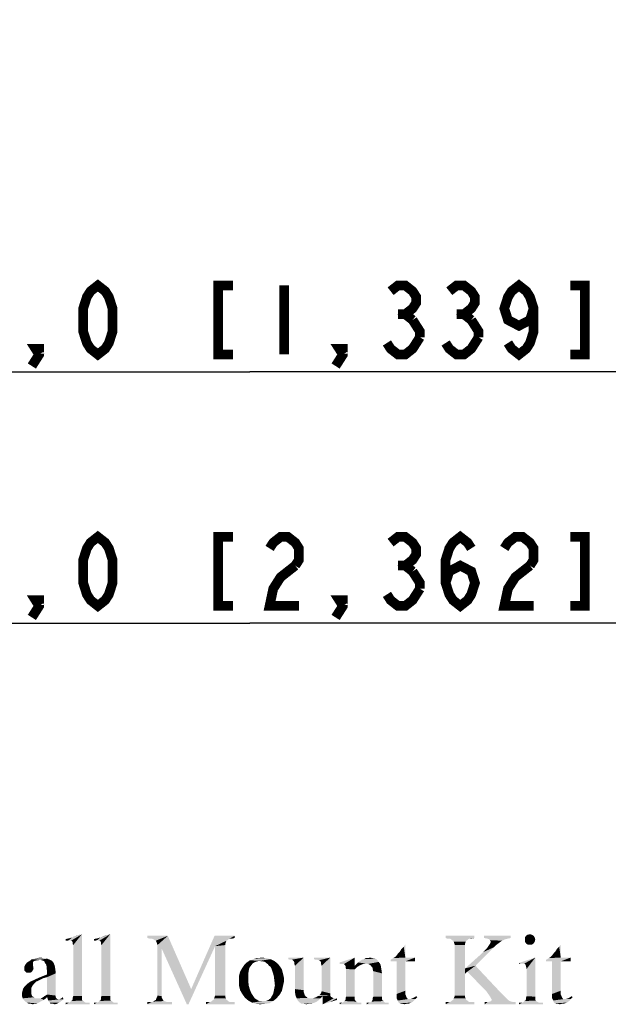
# Model space of a CAD drawing. Units: millimetres. Extents: x 0 to 841, y 0 to 594.
# Drawn here: x 679 to 700, y 165 to 200 of the extents above; entities that cross this region are included whole.
import ezdxf

# ---------------------------------------------------------------- set-up
doc = ezdxf.new("R2010")
doc.units = ezdxf.units.MM
doc.header["$LTSCALE"] = 46.255
doc.layers.get('0').update_dxf_attribs({"linetype": 'CONTINUOUS'})
doc.layers.add('EDS_528E_DXF_DIMENSION', color=7, linetype='CONTINUOUS')
doc.layers.add('EDS_528E_DXF_TEXT', color=7, linetype='CONTINUOUS')
doc.styles.get("Standard").update_dxf_attribs({"font": 'txt', "width": 0.85})
doc.dimstyles.new('DIMSTYLE_1', dxfattribs={"dimtxt": 2.5, "dimasz": 3.5, "dimexe": 1.5, "dimexo": 1, "dimtad": 1, "dimdec": 1, "dimzin": 0, "dimtxsty": 'Standard', "dimblk": '_FILLED', "dimblk1": '_FILLED', "dimblk2": '_FILLED', "dimcen": 0.09, "dimclrt": 1, "dimadec": 1, "dimazin": 0, "dimtp": 0.3, "dimtm": 0.3, "dimtfac": 1, "dimtdec": 1, "dimtofl": 0, "dimtmove": 0, "dimatfit": 3, "dimldrblk": '_FILLED', "dimfxl": 0, "dimtolj": 1, "dimtzin": 0, "dimarcsym": 0})

# ---------------------------------------------------------------- blocks, each defined once
blk = doc.blocks.new('_FILLED')
at = {"color": 0, "linetype": 'ByBlock'}
blk.add_solid([(0, 0), (-1, 0.214), (-1, -0.214)], dxfattribs=at)
blk = doc.blocks.new('*D8')
at = {"layer": 'EDS_528E_DXF_DIMENSION', "color": 7, "linetype": 'Continuous'}
for p, q in [((670.128, 194.72), (670.128, 186.224)), ((704.128, 194.513), (704.128, 186.224)), ((670.128, 187.724), (687.128, 187.724)), ((704.128, 187.724), (687.128, 187.724))]:
    blk.add_line(p, q, dxfattribs=at)
at = {"layer": 'EDS_528E_DXF_DIMENSION', "color": 7, "linetype": 'Continuous', "xscale": 3.5, "yscale": 3.5, "zscale": 3.5, "rotation": 180}
blk.add_blockref('_FILLED', (670.128, 187.724), dxfattribs=at)
at = {"layer": 'EDS_528E_DXF_DIMENSION', "color": 7, "linetype": 'Continuous', "xscale": 3.5, "yscale": 3.5, "zscale": 3.5}
blk.add_blockref('_FILLED', (704.128, 187.724), dxfattribs=at)
blk = doc.blocks.new('*D18')
at = {"layer": 'EDS_528E_DXF_DIMENSION', "color": 7, "linetype": 'Continuous'}
for p, q in [((657.128, 203.039), (657.128, 177.119)), ((717.128, 203.039), (717.128, 177.119)), ((657.128, 178.619), (687.128, 178.619)), ((717.128, 178.619), (687.128, 178.619))]:
    blk.add_line(p, q, dxfattribs=at)
at = {"layer": 'EDS_528E_DXF_DIMENSION', "color": 7, "linetype": 'Continuous', "xscale": 3.5, "yscale": 3.5, "zscale": 3.5, "rotation": 180}
blk.add_blockref('_FILLED', (657.128, 178.619), dxfattribs=at)
at = {"layer": 'EDS_528E_DXF_DIMENSION', "color": 7, "linetype": 'Continuous', "xscale": 3.5, "yscale": 3.5, "zscale": 3.5}
blk.add_blockref('_FILLED', (717.128, 178.619), dxfattribs=at)

msp = doc.modelspace()

# ---------------------------------------------------------------- linework, layer by layer
at = {"layer": 'EDS_528E_DXF_DIMENSION', "color": 1, "linetype": 'Continuous', "const_width": 0.35}
for points in [[(681.628, 188.349), (681.363, 188.557), (681.23, 188.766), (681.097, 189.182), (681.097, 190.016), (681.23, 190.432), (681.363, 190.641), (681.628, 190.849), (681.894, 190.641), (682.027, 190.432), (682.16, 190.016), (682.16, 189.182), (682.027, 188.766), (681.894, 188.557), (681.628, 188.349)], [(686.519, 190.849), (685.988, 190.849), (685.988, 188.349), (686.519, 188.349)], [(688.378, 190.849), (688.378, 188.349)], [(692.23, 190.641), (692.496, 190.849), (692.761, 190.849), (693.027, 190.641), (693.16, 190.432), (693.16, 190.224), (693.027, 190.016), (692.761, 189.807), (693.027, 189.599)], [(694.355, 190.641), (694.621, 190.849), (694.886, 190.849), (695.152, 190.641), (695.285, 190.432), (695.285, 190.224), (695.152, 190.016), (694.886, 189.807), (695.152, 189.599)], [(697.41, 190.016), (697.277, 189.599), (696.879, 189.391), (696.48, 189.599), (696.347, 190.016), (696.48, 190.432), (696.613, 190.641), (696.879, 190.849), (697.144, 190.641), (697.277, 190.432), (697.41, 190.016), (697.41, 189.182), (697.277, 188.766), (697.144, 188.557), (696.879, 188.349), (696.613, 188.557), (696.48, 188.766)], [(698.738, 188.349), (699.269, 188.349), (699.269, 190.849), (698.738, 190.849)], [(692.496, 189.807), (692.761, 189.807)], [(693.027, 189.599), (693.293, 189.182), (693.293, 188.974)], [(694.621, 189.807), (694.886, 189.807)], [(695.152, 189.599), (695.418, 189.182), (695.418, 188.974)], [(693.293, 188.974), (693.027, 188.557), (692.761, 188.349), (692.496, 188.349), (692.23, 188.557), (692.097, 188.766)], [(695.418, 188.974), (695.152, 188.557), (694.886, 188.349), (694.621, 188.349), (694.355, 188.557), (694.222, 188.766)], [(679.503, 188.349), (679.371, 188.557), (679.503, 188.557), (679.503, 188.349), (679.238, 187.932)], [(690.504, 188.349), (690.371, 188.557), (690.504, 188.557), (690.504, 188.349), (690.238, 187.932)], [(681.628, 179.244), (681.363, 179.453), (681.23, 179.661), (681.097, 180.078), (681.097, 180.911), (681.23, 181.328), (681.363, 181.536), (681.628, 181.744), (681.894, 181.536), (682.027, 181.328), (682.16, 180.911), (682.16, 180.078), (682.027, 179.661), (681.894, 179.453), (681.628, 179.244)], [(686.519, 181.744), (685.988, 181.744), (685.988, 179.244), (686.519, 179.244)], [(687.847, 181.328), (687.98, 181.536), (688.246, 181.744), (688.511, 181.744), (688.777, 181.536), (688.91, 181.328), (688.91, 180.911), (688.777, 180.703)], [(692.23, 181.536), (692.496, 181.744), (692.761, 181.744), (693.027, 181.536), (693.16, 181.328), (693.16, 181.119), (693.027, 180.911), (692.761, 180.703), (693.027, 180.494)], [(694.222, 180.078), (694.355, 180.494), (694.753, 180.703), (695.152, 180.494), (695.285, 180.078), (695.152, 179.661), (695.019, 179.453), (694.753, 179.244), (694.488, 179.453), (694.355, 179.661), (694.222, 180.078), (694.222, 180.911), (694.355, 181.328), (694.488, 181.536), (694.753, 181.744), (695.019, 181.536), (695.152, 181.328)], [(696.347, 181.328), (696.48, 181.536), (696.746, 181.744), (697.011, 181.744), (697.277, 181.536), (697.41, 181.328), (697.41, 180.911), (697.277, 180.703)], [(698.738, 179.244), (699.269, 179.244), (699.269, 181.744), (698.738, 181.744)], [(688.777, 180.703), (688.246, 180.286), (687.98, 179.869), (687.847, 179.244), (688.91, 179.244)], [(692.496, 180.703), (692.761, 180.703)], [(697.277, 180.703), (696.746, 180.286), (696.48, 179.869), (696.347, 179.244), (697.41, 179.244)], [(693.027, 180.494), (693.293, 180.078), (693.293, 179.869)], [(693.293, 179.869), (693.027, 179.453), (692.761, 179.244), (692.496, 179.244), (692.23, 179.453), (692.097, 179.661)], [(679.503, 179.244), (679.371, 179.453), (679.503, 179.453), (679.503, 179.244), (679.238, 178.828)], [(690.504, 179.244), (690.371, 179.453), (690.504, 179.453), (690.504, 179.244), (690.238, 178.828)]]:
    msp.add_lwpolyline(points, dxfattribs=at)
at = {"layer": 'EDS_528E_DXF_TEXT', "color": 7, "linetype": 'Continuous'}
for points in [[(680.579, 167.141), (680.559, 167.2), (680.697, 167.239)], [(680.579, 167.141), (680.697, 167.239), (681.051, 167.357)], [(680.658, 167.121), (680.579, 167.141), (681.051, 167.357)], [(680.697, 167.101), (680.658, 167.121), (681.051, 167.357)], [(680.697, 167.239), (680.854, 167.298), (681.051, 167.357)], [(680.717, 167.062), (680.697, 167.101), (681.051, 167.357)], [(680.717, 167.042), (680.717, 167.062), (681.051, 167.357)], [(680.717, 167.003), (680.717, 167.042), (681.051, 167.357)], [(680.736, 166.963), (680.717, 167.003), (681.051, 167.357)], [(680.736, 165.113), (680.736, 166.963), (681.051, 167.357)], [(680.736, 165.113), (681.051, 167.357), (681.051, 165.113)], [(681.602, 167.141), (681.583, 167.2), (681.721, 167.239)], [(681.602, 167.141), (681.721, 167.239), (682.075, 167.357)], [(681.681, 167.121), (681.602, 167.141), (682.075, 167.357)], [(681.721, 167.101), (681.681, 167.121), (682.075, 167.357)], [(681.721, 167.239), (681.878, 167.298), (682.075, 167.357)], [(681.74, 167.062), (681.721, 167.101), (682.075, 167.357)], [(681.74, 167.042), (681.74, 167.062), (682.075, 167.357)], [(681.74, 167.003), (681.74, 167.042), (682.075, 167.357)], [(681.76, 166.963), (681.74, 167.003), (682.075, 167.357)], [(681.76, 165.113), (681.76, 166.963), (682.075, 167.357)], [(681.76, 165.113), (682.075, 167.357), (682.075, 165.113)], [(684.162, 167.298), (683.414, 167.219), (683.414, 167.298)], [(683.492, 167.2), (683.414, 167.219), (684.162, 167.298)], [(683.571, 167.2), (683.492, 167.2), (684.162, 167.298)], [(683.63, 167.18), (683.571, 167.2), (684.162, 167.298)], [(683.689, 167.141), (683.63, 167.18), (684.162, 167.298)], [(683.728, 167.121), (683.689, 167.141), (684.162, 167.298)], [(683.748, 167.081), (683.728, 167.121), (684.162, 167.298)], [(683.768, 167.022), (683.748, 167.081), (684.162, 167.298)], [(683.788, 166.963), (683.768, 167.022), (684.162, 167.298)], [(683.945, 166.826), (683.788, 166.963), (684.162, 167.298)], [(683.945, 166.826), (684.162, 167.298), (685.008, 165.369)], [(685.874, 166.924), (685.008, 165.369), (685.854, 167.298)], [(685.854, 167.298), (686.583, 167.298), (685.874, 166.924)], [(686.583, 167.298), (686.366, 167.18), (685.874, 166.924)], [(686.583, 167.298), (686.425, 167.2), (686.366, 167.18)], [(686.583, 167.298), (686.583, 167.219), (686.425, 167.2)], [(695.264, 167.298), (694.221, 167.219), (694.221, 167.298)], [(694.221, 167.219), (695.264, 167.298), (695.264, 167.219)], [(696.583, 167.298), (695.618, 167.219), (695.618, 167.298)], [(695.618, 167.219), (696.583, 167.298), (696.583, 167.219)], [(697.41, 167.298), (697.095, 167.239), (697.134, 167.298)], [(697.095, 167.239), (697.41, 167.298), (697.449, 167.239)], [(697.449, 167.239), (697.095, 167.16), (697.095, 167.239)], [(697.095, 167.16), (697.449, 167.239), (697.469, 167.16)], [(697.351, 167.337), (697.134, 167.298), (697.193, 167.337)], [(697.134, 167.298), (697.351, 167.337), (697.41, 167.298)], [(697.193, 167.337), (697.272, 167.357), (697.351, 167.337)], [(680.579, 167.141), (680.461, 167.18), (680.559, 167.2)], [(680.579, 167.141), (680.461, 167.121), (680.461, 167.18)], [(680.461, 167.121), (680.579, 167.141), (680.52, 167.121)], [(681.602, 167.141), (681.484, 167.18), (681.583, 167.2)], [(681.602, 167.141), (681.484, 167.121), (681.484, 167.18)], [(681.484, 167.121), (681.602, 167.141), (681.543, 167.121)], [(683.945, 166.826), (683.788, 165.133), (683.788, 166.963)], [(684.851, 164.818), (685.008, 165.369), (685.874, 166.924)], [(684.851, 164.818), (685.874, 166.924), (684.91, 164.818)], [(686.366, 167.18), (686.327, 167.141), (685.874, 166.924)], [(686.327, 167.141), (686.288, 167.121), (685.874, 166.924)], [(686.288, 167.121), (686.268, 167.081), (685.874, 166.924)], [(686.268, 167.081), (686.248, 167.022), (685.874, 166.924)], [(686.248, 167.022), (686.248, 166.963), (685.874, 166.924)], [(685.874, 165.133), (685.874, 166.924), (686.248, 166.963)], [(685.874, 165.133), (686.248, 166.963), (686.248, 165.133)], [(686.425, 167.2), (686.583, 167.219), (686.504, 167.2)], [(692.567, 166.727), (692.626, 166.826), (692.705, 166.904)], [(692.764, 166.511), (692.567, 166.727), (692.705, 166.904)], [(692.705, 166.904), (692.764, 166.983), (692.764, 166.511)], [(695.264, 167.219), (694.28, 167.2), (694.221, 167.219)], [(694.358, 167.2), (694.28, 167.2), (695.264, 167.219)], [(695.106, 167.2), (694.358, 167.2), (695.264, 167.219)], [(695.106, 167.2), (694.417, 167.18), (694.358, 167.2)], [(694.417, 167.18), (695.106, 167.2), (695.047, 167.18)], [(695.047, 167.18), (694.457, 167.141), (694.417, 167.18)], [(694.457, 167.141), (695.047, 167.18), (695.008, 167.141)], [(695.008, 167.141), (694.496, 167.121), (694.457, 167.141)], [(694.496, 167.121), (695.008, 167.141), (694.969, 167.121)], [(694.969, 167.121), (694.516, 167.081), (694.496, 167.121)], [(694.516, 167.081), (694.969, 167.121), (694.949, 167.081)], [(694.949, 167.081), (694.536, 167.022), (694.516, 167.081)], [(694.536, 167.022), (694.949, 167.081), (694.929, 167.022)], [(694.929, 167.022), (694.555, 166.963), (694.536, 167.022)], [(694.555, 166.963), (694.929, 167.022), (694.929, 166.963)], [(694.929, 166.963), (694.929, 166.117), (694.555, 165.133)], [(694.929, 166.963), (694.555, 165.133), (694.555, 166.963)], [(695.106, 167.2), (695.264, 167.219), (695.185, 167.2)], [(695.5, 166.629), (695.973, 166.885), (695.303, 166.215)], [(695.5, 166.629), (695.579, 166.707), (695.973, 166.885)], [(695.579, 166.707), (695.658, 166.786), (695.973, 166.885)], [(696.583, 167.219), (695.717, 167.2), (695.618, 167.219)], [(695.658, 166.786), (695.717, 166.845), (695.973, 166.885)], [(695.717, 167.2), (696.583, 167.219), (696.484, 167.2)], [(696.484, 167.2), (695.795, 167.18), (695.717, 167.2)], [(695.973, 166.885), (695.717, 166.845), (695.756, 166.904)], [(696.051, 166.963), (695.756, 166.904), (695.795, 166.963)], [(695.756, 166.904), (696.051, 166.963), (695.973, 166.885)], [(695.795, 167.18), (696.484, 167.2), (696.406, 167.18)], [(696.406, 167.18), (695.835, 167.141), (695.795, 167.18)], [(696.13, 167.022), (695.795, 166.963), (695.835, 167.022)], [(695.795, 166.963), (696.13, 167.022), (696.051, 166.963)], [(696.406, 167.18), (696.347, 167.16), (695.835, 167.141)], [(695.835, 167.141), (696.347, 167.16), (696.268, 167.121)], [(696.268, 167.121), (695.854, 167.101), (695.835, 167.141)], [(695.835, 167.022), (695.854, 167.062), (696.209, 167.081)], [(695.835, 167.022), (696.209, 167.081), (696.13, 167.022)], [(695.854, 167.101), (696.268, 167.121), (696.209, 167.081)], [(696.209, 167.081), (695.854, 167.062), (695.854, 167.101)], [(697.469, 167.16), (697.095, 167.081), (697.095, 167.16)], [(697.095, 167.081), (697.469, 167.16), (697.449, 167.081)], [(697.449, 167.081), (697.134, 167.022), (697.095, 167.081)], [(697.134, 167.022), (697.449, 167.081), (697.41, 167.022)], [(697.41, 167.022), (697.193, 166.983), (697.134, 167.022)], [(697.272, 166.983), (697.193, 166.983), (697.41, 167.022)], [(697.272, 166.983), (697.41, 167.022), (697.351, 166.983)], [(698.197, 166.727), (698.256, 166.826), (698.335, 166.904)], [(698.394, 166.511), (698.197, 166.727), (698.335, 166.904)], [(698.335, 166.904), (698.394, 166.983), (698.394, 166.511)], [(683.788, 165.133), (683.945, 166.826), (683.945, 165.113)], [(685.008, 165.369), (684.851, 164.818), (683.945, 166.826)], [(692.764, 166.511), (692.331, 166.491), (692.39, 166.53)], [(692.764, 166.511), (692.39, 166.53), (692.449, 166.589)], [(692.449, 166.589), (692.508, 166.668), (692.567, 166.727)], [(692.764, 166.511), (692.449, 166.589), (692.567, 166.727)], [(695.303, 166.215), (694.929, 166.117), (695.5, 166.629)], [(698.394, 166.511), (697.961, 166.491), (698.02, 166.53)], [(698.394, 166.511), (698.02, 166.53), (698.079, 166.589)], [(698.079, 166.589), (698.138, 166.668), (698.197, 166.727)], [(698.394, 166.511), (698.079, 166.589), (698.197, 166.727)], [(679.28, 166.215), (678.965, 166.176), (679.004, 166.255)], [(678.965, 166.176), (679.28, 166.215), (679.299, 166.117)], [(679.299, 166.117), (678.965, 166.097), (678.965, 166.176)], [(679.28, 166.333), (679.28, 166.314), (679.004, 166.255)], [(679.28, 166.333), (679.004, 166.255), (679.063, 166.333)], [(679.28, 166.314), (679.28, 166.274), (679.004, 166.255)], [(679.004, 166.255), (679.28, 166.274), (679.28, 166.215)], [(679.339, 166.392), (679.299, 166.373), (679.063, 166.333)], [(679.339, 166.392), (679.063, 166.333), (679.162, 166.392)], [(679.063, 166.333), (679.299, 166.373), (679.28, 166.333)], [(679.536, 166.432), (679.162, 166.392), (679.24, 166.452)], [(679.536, 166.432), (679.417, 166.412), (679.162, 166.392)], [(679.339, 166.392), (679.162, 166.392), (679.417, 166.412)], [(679.791, 166.471), (679.24, 166.452), (679.339, 166.471)], [(679.536, 166.432), (679.24, 166.452), (679.791, 166.471)], [(679.673, 166.491), (679.339, 166.471), (679.437, 166.491)], [(679.339, 166.471), (679.673, 166.491), (679.791, 166.471)], [(679.339, 166.392), (679.417, 166.412), (679.378, 166.392)], [(679.417, 166.412), (679.536, 166.432), (679.477, 166.412)], [(679.437, 166.491), (679.536, 166.511), (679.673, 166.491)], [(679.536, 166.432), (679.791, 166.471), (679.89, 166.432)], [(679.89, 166.432), (679.595, 166.412), (679.536, 166.432)], [(679.654, 166.392), (679.595, 166.412), (679.89, 166.432)], [(679.654, 166.392), (679.89, 166.432), (679.969, 166.392)], [(679.969, 166.392), (679.693, 166.373), (679.654, 166.392)], [(679.713, 166.314), (679.693, 166.373), (679.969, 166.392)], [(679.713, 166.314), (679.969, 166.392), (680.028, 166.314)], [(680.028, 166.314), (679.752, 166.274), (679.713, 166.314)], [(679.752, 166.274), (680.028, 166.314), (680.067, 166.215)], [(680.067, 166.215), (679.772, 166.196), (679.752, 166.274)], [(679.772, 166.117), (679.772, 166.196), (680.067, 166.215)], [(679.772, 166.117), (680.067, 166.215), (680.087, 166.097)], [(687.173, 166.215), (686.858, 166.137), (686.937, 166.255)], [(686.858, 166.137), (687.173, 166.215), (687.114, 166.137)], [(687.232, 166.294), (686.937, 166.255), (686.996, 166.314)], [(686.937, 166.255), (687.232, 166.294), (687.173, 166.215)], [(687.291, 166.333), (686.996, 166.314), (687.055, 166.353)], [(686.996, 166.314), (687.291, 166.333), (687.232, 166.294)], [(687.488, 166.392), (687.055, 166.353), (687.134, 166.412)], [(687.488, 166.392), (687.39, 166.373), (687.055, 166.353)], [(687.055, 166.353), (687.39, 166.373), (687.291, 166.333)], [(687.134, 166.412), (687.213, 166.432), (687.882, 166.452)], [(687.488, 166.392), (687.134, 166.412), (687.882, 166.452)], [(687.882, 166.452), (687.213, 166.432), (687.291, 166.471)], [(687.449, 166.491), (687.725, 166.491), (687.291, 166.471)], [(687.449, 166.491), (687.291, 166.471), (687.37, 166.491)], [(687.291, 166.471), (687.725, 166.491), (687.882, 166.452)], [(687.449, 166.491), (687.547, 166.511), (687.725, 166.491)], [(687.547, 166.373), (687.488, 166.392), (687.882, 166.452)], [(687.606, 166.373), (687.547, 166.373), (687.882, 166.452)], [(687.606, 166.373), (687.882, 166.452), (688.04, 166.373)], [(688.04, 166.373), (687.685, 166.353), (687.606, 166.373)], [(687.725, 166.314), (687.685, 166.353), (688.04, 166.373)], [(687.784, 166.274), (687.725, 166.314), (688.04, 166.373)], [(687.784, 166.274), (688.04, 166.373), (688.158, 166.274)], [(688.158, 166.274), (687.823, 166.215), (687.784, 166.274)], [(687.823, 166.215), (688.158, 166.274), (688.217, 166.196)], [(688.217, 166.196), (687.882, 166.176), (687.823, 166.215)], [(687.882, 166.176), (688.217, 166.196), (688.256, 166.137)], [(688.256, 166.137), (687.921, 166.097), (687.882, 166.176)], [(689.083, 166.511), (688.532, 166.452), (688.532, 166.511)], [(688.591, 166.432), (688.532, 166.452), (689.083, 166.511)], [(688.65, 166.432), (688.591, 166.432), (689.083, 166.511)], [(688.689, 166.412), (688.65, 166.432), (689.083, 166.511)], [(688.709, 166.392), (688.689, 166.412), (689.083, 166.511)], [(688.728, 166.373), (688.709, 166.392), (689.083, 166.511)], [(688.748, 166.333), (688.728, 166.373), (689.083, 166.511)], [(688.748, 166.274), (688.748, 166.333), (689.083, 166.511)], [(688.768, 166.215), (688.748, 166.274), (689.083, 166.511)], [(688.768, 165.369), (688.768, 166.215), (689.083, 166.511)], [(688.768, 165.369), (689.083, 166.511), (689.083, 165.329)], [(690.047, 166.511), (689.457, 166.452), (689.457, 166.511)], [(689.516, 166.432), (689.457, 166.452), (690.047, 166.511)], [(689.575, 166.432), (689.516, 166.432), (690.047, 166.511)], [(689.634, 166.412), (689.575, 166.432), (690.047, 166.511)], [(689.673, 166.392), (689.634, 166.412), (690.047, 166.511)], [(689.693, 166.373), (689.673, 166.392), (690.047, 166.511)], [(689.713, 166.333), (689.693, 166.373), (690.047, 166.511)], [(689.713, 166.274), (689.713, 166.333), (690.047, 166.511)], [(689.732, 166.215), (689.713, 166.274), (690.047, 166.511)], [(689.732, 165.29), (689.732, 166.215), (690.047, 166.511)], [(689.732, 165.29), (690.047, 166.511), (690.047, 165.211)], [(690.382, 166.274), (690.382, 166.333), (690.933, 166.511)], [(690.441, 166.274), (690.382, 166.274), (690.933, 166.511)], [(690.48, 166.274), (690.441, 166.274), (690.933, 166.511)], [(690.54, 166.274), (690.48, 166.274), (690.933, 166.511)], [(690.559, 166.255), (690.54, 166.274), (690.933, 166.511)], [(690.579, 166.235), (690.559, 166.255), (690.933, 166.511)], [(690.579, 166.235), (690.933, 166.511), (690.933, 166.215)], [(690.933, 166.215), (690.599, 166.196), (690.579, 166.235)], [(691.032, 166.176), (690.599, 166.196), (690.933, 166.215)], [(691.032, 166.176), (690.599, 166.156), (690.599, 166.196)], [(690.618, 166.097), (690.599, 166.156), (691.032, 166.176)], [(690.618, 166.097), (691.032, 166.176), (690.933, 166.078)], [(691.228, 166.274), (691.13, 166.235), (690.933, 166.215)], [(691.228, 166.274), (690.933, 166.215), (690.992, 166.274)], [(690.933, 166.215), (691.13, 166.235), (691.032, 166.176)], [(691.327, 166.294), (690.992, 166.274), (691.051, 166.333)], [(690.992, 166.274), (691.327, 166.294), (691.228, 166.274)], [(691.799, 166.353), (691.051, 166.333), (691.13, 166.392)], [(691.327, 166.294), (691.051, 166.333), (691.799, 166.353)], [(691.74, 166.432), (691.13, 166.392), (691.189, 166.432)], [(691.13, 166.392), (691.74, 166.432), (691.799, 166.353)], [(691.189, 166.432), (691.268, 166.452), (691.681, 166.471)], [(691.189, 166.432), (691.681, 166.471), (691.74, 166.432)], [(691.583, 166.491), (691.681, 166.471), (691.268, 166.452)], [(691.406, 166.491), (691.583, 166.491), (691.268, 166.452)], [(691.406, 166.491), (691.268, 166.452), (691.327, 166.491)], [(691.386, 166.274), (691.327, 166.294), (691.799, 166.353)], [(691.425, 166.274), (691.386, 166.274), (691.799, 166.353)], [(691.406, 166.491), (691.484, 166.511), (691.583, 166.491)], [(691.425, 166.274), (691.799, 166.353), (691.858, 166.274)], [(691.858, 166.274), (691.465, 166.255), (691.425, 166.274)], [(691.524, 166.215), (691.465, 166.255), (691.858, 166.274)], [(691.524, 166.215), (691.858, 166.274), (691.878, 166.196)], [(691.878, 166.196), (691.543, 166.176), (691.524, 166.215)], [(691.583, 166.137), (691.543, 166.176), (691.878, 166.196)], [(691.583, 166.078), (691.583, 166.137), (691.878, 166.196)], [(691.583, 166.078), (691.878, 166.196), (691.898, 166.078)], [(692.232, 166.432), (692.272, 166.452), (693.118, 166.511)], [(692.232, 166.412), (692.232, 166.432), (693.118, 166.511)], [(692.232, 166.392), (692.232, 166.412), (693.118, 166.511)], [(692.232, 166.373), (692.232, 166.392), (693.118, 166.511)], [(692.449, 166.373), (692.232, 166.373), (693.118, 166.511)], [(692.272, 166.452), (692.331, 166.491), (693.118, 166.511)], [(692.764, 166.511), (693.118, 166.511), (692.331, 166.491)], [(692.764, 166.373), (692.449, 166.373), (693.118, 166.511)], [(692.764, 166.373), (692.764, 165.31), (692.449, 165.192)], [(692.764, 166.373), (692.449, 165.192), (692.449, 166.373)], [(692.764, 166.373), (693.118, 166.511), (693.118, 166.373)], [(695.008, 165.999), (694.929, 166.117), (695.303, 166.215)], [(695.599, 165.389), (695.008, 165.999), (695.303, 166.215)], [(695.697, 165.29), (695.599, 165.389), (695.303, 166.215)], [(695.697, 165.29), (695.303, 166.215), (696.209, 165.251)], [(696.937, 166.294), (696.878, 166.314), (697.469, 166.511)], [(696.937, 166.294), (696.878, 166.274), (696.878, 166.314)], [(697.016, 166.294), (696.937, 166.294), (697.469, 166.511)], [(697.075, 166.294), (697.016, 166.294), (697.469, 166.511)], [(697.114, 166.255), (697.075, 166.294), (697.469, 166.511)], [(697.134, 166.196), (697.114, 166.255), (697.469, 166.511)], [(697.154, 166.097), (697.134, 166.196), (697.469, 166.511)], [(697.154, 165.113), (697.154, 166.097), (697.469, 166.511)], [(697.154, 165.113), (697.469, 166.511), (697.469, 165.093)], [(697.862, 166.432), (697.902, 166.452), (698.748, 166.511)], [(697.862, 166.412), (697.862, 166.432), (698.748, 166.511)], [(697.862, 166.392), (697.862, 166.412), (698.748, 166.511)], [(697.862, 166.373), (697.862, 166.392), (698.748, 166.511)], [(698.079, 166.373), (697.862, 166.373), (698.748, 166.511)], [(697.902, 166.452), (697.961, 166.491), (698.748, 166.511)], [(698.394, 166.511), (698.748, 166.511), (697.961, 166.491)], [(698.394, 166.373), (698.079, 166.373), (698.748, 166.511)], [(698.394, 166.373), (698.394, 165.31), (698.079, 165.192)], [(698.394, 166.373), (698.079, 165.192), (698.079, 166.373)], [(698.394, 166.373), (698.748, 166.511), (698.748, 166.373)], [(678.965, 166.097), (679.299, 166.117), (679.28, 166.058)], [(679.28, 166.058), (678.965, 166.038), (678.965, 166.097)], [(679.004, 165.999), (678.965, 166.038), (679.28, 166.058)], [(679.004, 165.999), (679.28, 166.058), (679.24, 165.999)], [(679.24, 165.999), (679.043, 165.959), (679.004, 165.999)], [(679.122, 165.959), (679.043, 165.959), (679.24, 165.999)], [(679.122, 165.959), (679.24, 165.999), (679.181, 165.959)], [(679.791, 165.802), (679.496, 165.782), (679.791, 165.9)], [(679.496, 165.782), (679.791, 165.802), (679.654, 165.763)], [(680.087, 166.097), (679.791, 166.018), (679.772, 166.117)], [(679.791, 166.018), (680.087, 166.097), (680.106, 165.94)], [(680.106, 165.94), (679.791, 165.9), (679.791, 166.018)], [(679.791, 165.802), (679.791, 165.9), (680.106, 165.94)], [(679.791, 165.172), (679.791, 165.802), (680.106, 165.94)], [(679.791, 165.172), (680.106, 165.94), (680.106, 165.133)], [(687.075, 165.92), (686.74, 165.841), (686.78, 165.999)], [(686.74, 165.841), (687.075, 165.92), (687.075, 165.802)], [(687.075, 165.802), (686.74, 165.664), (686.74, 165.841)], [(686.74, 165.664), (687.075, 165.802), (687.075, 165.644)], [(687.114, 166.137), (687.095, 166.038), (686.78, 165.999)], [(687.114, 166.137), (686.78, 165.999), (686.858, 166.137)], [(686.78, 165.999), (687.095, 166.038), (687.075, 165.92)], [(687.921, 166.097), (688.256, 166.137), (688.295, 166.078)], [(688.295, 166.078), (687.961, 165.979), (687.921, 166.097)], [(688.295, 166.078), (688.315, 165.999), (687.961, 165.979)], [(687.961, 165.979), (688.315, 165.999), (688.335, 165.92)], [(688.335, 165.92), (688, 165.841), (687.961, 165.979)], [(688, 165.841), (688.335, 165.92), (688.354, 165.841)], [(688.354, 165.841), (688.02, 165.684), (688, 165.841)], [(688.354, 165.841), (688.374, 165.743), (688.02, 165.684)], [(690.933, 166.078), (690.618, 165.093), (690.618, 166.097)], [(690.618, 165.093), (690.933, 166.078), (690.933, 165.093)], [(691.898, 166.078), (691.602, 166.018), (691.583, 166.078)], [(691.602, 166.018), (691.898, 166.078), (691.917, 165.94)], [(691.917, 165.94), (691.602, 165.093), (691.602, 166.018)], [(691.602, 165.093), (691.917, 165.94), (691.917, 165.093)], [(694.929, 166.117), (694.929, 165.92), (694.555, 165.133)], [(694.555, 165.133), (694.929, 165.92), (694.929, 165.133)], [(694.929, 166.117), (695.008, 165.999), (694.929, 165.92)], [(679.221, 165.408), (678.925, 165.389), (678.965, 165.448)], [(679.26, 165.487), (678.965, 165.448), (679.024, 165.507)], [(678.965, 165.448), (679.26, 165.487), (679.221, 165.408)], [(679.319, 165.566), (679.024, 165.507), (679.083, 165.566)], [(679.024, 165.507), (679.319, 165.566), (679.26, 165.487)], [(679.083, 165.566), (679.162, 165.625), (679.398, 165.644)], [(679.083, 165.566), (679.398, 165.644), (679.319, 165.566)], [(679.457, 165.664), (679.398, 165.644), (679.162, 165.625)], [(679.457, 165.664), (679.162, 165.625), (679.24, 165.664)], [(679.654, 165.763), (679.24, 165.664), (679.496, 165.782)], [(679.654, 165.763), (679.536, 165.704), (679.24, 165.664)], [(679.24, 165.664), (679.536, 165.704), (679.457, 165.664)], [(687.075, 165.644), (686.74, 165.487), (686.74, 165.664)], [(686.74, 165.487), (687.075, 165.644), (687.095, 165.487)], [(687.095, 165.487), (686.78, 165.329), (686.74, 165.487)], [(687.095, 165.487), (687.134, 165.349), (686.78, 165.329)], [(688, 165.31), (688.02, 165.408), (688.335, 165.487)], [(688, 165.31), (688.335, 165.487), (688.295, 165.31)], [(688.02, 165.684), (688.374, 165.743), (688.374, 165.664)], [(688.374, 165.664), (688.04, 165.507), (688.02, 165.684)], [(688.335, 165.487), (688.02, 165.408), (688.04, 165.507)], [(688.04, 165.507), (688.374, 165.664), (688.335, 165.487)], [(679.221, 165.329), (678.886, 165.251), (678.906, 165.329)], [(678.886, 165.251), (679.221, 165.329), (679.221, 165.251)], [(679.221, 165.251), (679.221, 165.192), (678.886, 165.172)], [(679.221, 165.251), (678.886, 165.172), (678.886, 165.251)], [(678.886, 165.172), (679.221, 165.192), (679.24, 165.133)], [(679.24, 165.133), (678.886, 165.093), (678.886, 165.172)], [(678.886, 165.093), (679.24, 165.133), (679.28, 165.093)], [(679.28, 165.093), (678.906, 165.034), (678.886, 165.093)], [(678.906, 165.329), (678.925, 165.389), (679.221, 165.408)], [(678.906, 165.329), (679.221, 165.408), (679.221, 165.329)], [(679.28, 165.093), (679.319, 165.074), (678.906, 165.034)], [(679.791, 165.074), (679.614, 165.054), (679.693, 165.113)], [(680.106, 165.133), (679.693, 165.113), (679.791, 165.172)], [(679.791, 165.074), (679.693, 165.113), (680.106, 165.133)], [(679.791, 165.074), (680.106, 165.133), (680.106, 165.074)], [(681.051, 165.113), (680.717, 165.054), (680.736, 165.113)], [(680.717, 165.054), (681.051, 165.113), (681.051, 165.054)], [(682.075, 165.113), (681.74, 165.054), (681.76, 165.113)], [(681.74, 165.054), (682.075, 165.113), (682.075, 165.054)], [(683.945, 165.113), (683.768, 165.074), (683.788, 165.133)], [(683.768, 165.074), (683.945, 165.113), (683.945, 165.054)], [(686.248, 165.133), (685.854, 165.074), (685.874, 165.133)], [(685.854, 165.074), (686.248, 165.133), (686.248, 165.074)], [(686.78, 165.329), (687.134, 165.349), (687.193, 165.211)], [(687.193, 165.211), (686.858, 165.192), (686.78, 165.329)], [(686.858, 165.192), (687.193, 165.211), (687.232, 165.152)], [(687.232, 165.152), (686.957, 165.054), (686.858, 165.192)], [(687.232, 165.152), (687.272, 165.093), (686.957, 165.054)], [(686.957, 165.054), (687.272, 165.093), (687.311, 165.034)], [(687.882, 165.034), (687.941, 165.133), (688.217, 165.172)], [(687.882, 165.034), (688.217, 165.172), (688.099, 165.034)], [(688.217, 165.172), (687.941, 165.133), (687.98, 165.211)], [(688.295, 165.31), (687.98, 165.211), (688, 165.31)], [(687.98, 165.211), (688.295, 165.31), (688.217, 165.172)], [(689.083, 165.329), (688.768, 165.251), (688.768, 165.369)], [(689.083, 165.329), (689.083, 165.27), (688.768, 165.251)], [(688.768, 165.251), (689.083, 165.27), (689.102, 165.211)], [(689.102, 165.211), (688.788, 165.133), (688.768, 165.251)], [(689.102, 165.211), (689.122, 165.152), (688.788, 165.133)], [(688.788, 165.133), (689.122, 165.152), (689.142, 165.113)], [(689.142, 165.113), (688.827, 165.034), (688.788, 165.133)], [(689.142, 165.113), (689.201, 165.074), (688.827, 165.034)], [(689.417, 165.034), (689.477, 165.054), (689.772, 165.113)], [(689.417, 165.034), (689.772, 165.113), (689.693, 165.034)], [(689.477, 165.054), (689.536, 165.074), (689.772, 165.113)], [(689.772, 165.113), (689.536, 165.074), (689.595, 165.113)], [(690.047, 165.133), (689.595, 165.113), (689.654, 165.152)], [(689.772, 165.113), (689.595, 165.113), (690.047, 165.133)], [(690.047, 165.172), (689.654, 165.152), (689.693, 165.192)], [(689.654, 165.152), (690.047, 165.172), (690.047, 165.133)], [(690.047, 165.211), (689.693, 165.192), (689.713, 165.231)], [(689.693, 165.192), (690.047, 165.211), (690.047, 165.172)], [(690.047, 165.211), (689.713, 165.231), (689.732, 165.29)], [(689.772, 165.113), (690.047, 165.133), (690.067, 165.093)], [(690.067, 165.093), (689.772, 164.818), (689.772, 165.113)], [(690.067, 165.093), (690.106, 165.074), (689.772, 164.818)], [(690.933, 165.093), (690.599, 165.054), (690.618, 165.093)], [(690.599, 165.054), (690.933, 165.093), (690.933, 165.054)], [(691.917, 165.093), (691.583, 165.054), (691.602, 165.093)], [(691.583, 165.054), (691.917, 165.093), (691.917, 165.054)], [(692.764, 165.31), (692.764, 165.231), (692.449, 165.192)], [(692.449, 165.192), (692.764, 165.231), (692.764, 165.172)], [(692.764, 165.172), (692.449, 165.113), (692.449, 165.192)], [(692.764, 165.172), (692.784, 165.133), (692.449, 165.113)], [(692.449, 165.113), (692.784, 165.133), (692.803, 165.074)], [(692.803, 165.074), (692.449, 165.034), (692.449, 165.113)], [(693.099, 165.074), (693.158, 165.113), (693.197, 165.074)], [(694.929, 165.133), (694.536, 165.074), (694.555, 165.133)], [(694.536, 165.074), (694.929, 165.133), (694.929, 165.074)], [(696.209, 165.251), (695.795, 165.152), (695.697, 165.29)], [(695.795, 165.152), (696.209, 165.251), (696.307, 165.152)], [(696.307, 165.152), (695.835, 165.093), (695.795, 165.152)], [(695.835, 165.093), (696.307, 165.152), (696.386, 165.074)], [(696.386, 165.074), (695.854, 165.054), (695.835, 165.093)], [(697.469, 165.093), (697.134, 165.054), (697.154, 165.113)], [(697.134, 165.054), (697.469, 165.093), (697.469, 165.054)], [(698.394, 165.31), (698.394, 165.231), (698.079, 165.192)], [(698.079, 165.192), (698.394, 165.231), (698.394, 165.172)], [(698.394, 165.172), (698.079, 165.113), (698.079, 165.192)], [(698.394, 165.172), (698.414, 165.133), (698.079, 165.113)], [(698.079, 165.113), (698.414, 165.133), (698.433, 165.074)], [(698.433, 165.074), (698.079, 165.034), (698.079, 165.113)], [(698.728, 165.074), (698.788, 165.113), (698.827, 165.074)], [(678.906, 165.034), (679.319, 165.074), (679.358, 165.034)], [(679.358, 165.034), (678.945, 164.975), (678.906, 165.034)], [(679.477, 165.034), (679.555, 165.034), (678.945, 164.975)], [(679.417, 165.034), (679.477, 165.034), (678.945, 164.975)], [(679.358, 165.034), (679.417, 165.034), (678.945, 164.975)], [(679.673, 164.975), (678.945, 164.975), (679.555, 165.034)], [(679.673, 164.975), (679.004, 164.916), (678.945, 164.975)], [(679.004, 164.916), (679.673, 164.975), (679.516, 164.896)], [(679.516, 164.896), (679.063, 164.877), (679.004, 164.916)], [(679.063, 164.877), (679.516, 164.896), (679.457, 164.857)], [(679.457, 164.857), (679.122, 164.837), (679.063, 164.877)], [(679.201, 164.837), (679.122, 164.837), (679.457, 164.857)], [(679.319, 164.837), (679.201, 164.837), (679.457, 164.857)], [(679.319, 164.837), (679.28, 164.818), (679.201, 164.837)], [(679.319, 164.837), (679.457, 164.857), (679.378, 164.837)], [(679.555, 165.034), (679.614, 165.054), (679.791, 165.074)], [(679.555, 165.034), (679.791, 165.074), (679.673, 164.975)], [(680.106, 165.074), (679.811, 165.015), (679.791, 165.074)], [(680.106, 165.074), (680.126, 165.034), (679.811, 165.015)], [(679.811, 165.015), (680.126, 165.034), (680.146, 165.015)], [(680.146, 165.015), (679.831, 164.955), (679.811, 165.015)], [(680.146, 165.015), (680.185, 164.995), (679.831, 164.955)], [(680.225, 164.995), (680.382, 164.995), (679.831, 164.955)], [(680.185, 164.995), (680.225, 164.995), (679.831, 164.955)], [(679.851, 164.916), (679.831, 164.955), (680.382, 164.995)], [(679.89, 164.877), (679.851, 164.916), (680.382, 164.995)], [(679.89, 164.877), (680.382, 164.995), (680.225, 164.877)], [(680.225, 164.877), (679.91, 164.837), (679.89, 164.877)], [(679.949, 164.837), (679.91, 164.837), (680.225, 164.877)], [(680.008, 164.837), (679.949, 164.837), (680.225, 164.877)], [(680.008, 164.837), (680.225, 164.877), (680.146, 164.837)], [(680.146, 164.837), (680.067, 164.818), (680.008, 164.837)], [(680.382, 164.995), (680.225, 164.995), (680.264, 165.015)], [(680.382, 164.995), (680.264, 165.015), (680.303, 165.034)], [(680.303, 165.034), (680.362, 165.074), (680.382, 164.995)], [(681.248, 164.877), (681.327, 164.877), (680.461, 164.818)], [(681.189, 164.877), (681.248, 164.877), (680.461, 164.818)], [(680.579, 164.877), (681.189, 164.877), (680.461, 164.818)], [(680.52, 164.877), (680.579, 164.877), (680.461, 164.818)], [(680.52, 164.877), (680.461, 164.818), (680.461, 164.877)], [(680.461, 164.818), (681.327, 164.877), (681.327, 164.818)], [(681.15, 164.896), (680.579, 164.877), (680.618, 164.896)], [(680.579, 164.877), (681.15, 164.896), (681.189, 164.877)], [(681.11, 164.936), (680.618, 164.896), (680.658, 164.936)], [(680.618, 164.896), (681.11, 164.936), (681.15, 164.896)], [(681.071, 164.955), (680.658, 164.936), (680.697, 164.955)], [(680.658, 164.936), (681.071, 164.955), (681.11, 164.936)], [(681.051, 164.995), (680.697, 164.955), (680.717, 164.995)], [(680.697, 164.955), (681.051, 164.995), (681.071, 164.955)], [(681.051, 165.054), (680.717, 164.995), (680.717, 165.054)], [(680.717, 164.995), (681.051, 165.054), (681.051, 164.995)], [(682.272, 164.877), (682.351, 164.877), (681.484, 164.818)], [(682.213, 164.877), (682.272, 164.877), (681.484, 164.818)], [(681.602, 164.877), (682.213, 164.877), (681.484, 164.818)], [(681.543, 164.877), (681.602, 164.877), (681.484, 164.818)], [(681.543, 164.877), (681.484, 164.818), (681.484, 164.877)], [(681.484, 164.818), (682.351, 164.877), (682.351, 164.818)], [(682.173, 164.896), (681.602, 164.877), (681.642, 164.896)], [(681.602, 164.877), (682.173, 164.896), (682.213, 164.877)], [(682.134, 164.936), (681.642, 164.896), (681.681, 164.936)], [(681.642, 164.896), (682.134, 164.936), (682.173, 164.896)], [(682.095, 164.955), (681.681, 164.936), (681.721, 164.955)], [(681.681, 164.936), (682.095, 164.955), (682.134, 164.936)], [(682.075, 164.995), (681.721, 164.955), (681.74, 164.995)], [(681.721, 164.955), (682.075, 164.995), (682.095, 164.955)], [(682.075, 165.054), (681.74, 164.995), (681.74, 165.054)], [(681.74, 164.995), (682.075, 165.054), (682.075, 164.995)], [(684.221, 164.896), (684.319, 164.896), (683.414, 164.818)], [(684.142, 164.896), (684.221, 164.896), (683.414, 164.818)], [(683.571, 164.896), (684.142, 164.896), (683.414, 164.818)], [(683.492, 164.896), (683.571, 164.896), (683.414, 164.818)], [(683.492, 164.896), (683.414, 164.818), (683.414, 164.896)], [(683.414, 164.818), (684.319, 164.896), (684.319, 164.818)], [(684.083, 164.916), (683.571, 164.896), (683.63, 164.916)], [(683.571, 164.896), (684.083, 164.916), (684.142, 164.896)], [(684.024, 164.936), (683.63, 164.916), (683.689, 164.955)], [(683.63, 164.916), (684.024, 164.936), (684.083, 164.916)], [(683.984, 164.975), (683.689, 164.955), (683.728, 164.975)], [(683.689, 164.955), (683.984, 164.975), (684.024, 164.936)], [(683.965, 165.015), (683.728, 164.975), (683.748, 165.034)], [(683.728, 164.975), (683.965, 165.015), (683.984, 164.975)], [(683.945, 165.054), (683.748, 165.034), (683.768, 165.074)], [(683.748, 165.034), (683.945, 165.054), (683.965, 165.015)], [(686.504, 164.896), (686.583, 164.896), (685.54, 164.818)], [(686.425, 164.896), (686.504, 164.896), (685.54, 164.818)], [(685.677, 164.896), (686.425, 164.896), (685.54, 164.818)], [(685.599, 164.896), (685.677, 164.896), (685.54, 164.818)], [(685.599, 164.896), (685.54, 164.818), (685.54, 164.896)], [(685.54, 164.818), (686.583, 164.896), (686.583, 164.818)], [(686.366, 164.916), (685.677, 164.896), (685.736, 164.916)], [(685.677, 164.896), (686.366, 164.916), (686.425, 164.896)], [(686.327, 164.955), (685.736, 164.916), (685.776, 164.955)], [(685.736, 164.916), (686.327, 164.955), (686.366, 164.916)], [(686.288, 164.975), (685.776, 164.955), (685.815, 164.975)], [(685.776, 164.955), (686.288, 164.975), (686.327, 164.955)], [(686.268, 165.034), (685.815, 164.975), (685.835, 165.034)], [(685.815, 164.975), (686.268, 165.034), (686.288, 164.975)], [(686.248, 165.074), (685.835, 165.034), (685.854, 165.074)], [(685.835, 165.034), (686.248, 165.074), (686.268, 165.034)], [(687.311, 165.034), (687.075, 164.955), (686.957, 165.054)], [(687.311, 165.034), (687.37, 164.995), (687.075, 164.955)], [(687.37, 164.995), (687.41, 164.975), (687.075, 164.955)], [(687.075, 164.955), (687.41, 164.975), (687.469, 164.936)], [(687.469, 164.936), (687.213, 164.877), (687.075, 164.955)], [(687.705, 164.936), (687.98, 164.936), (687.213, 164.877)], [(687.587, 164.936), (687.705, 164.936), (687.213, 164.877)], [(687.528, 164.936), (687.587, 164.936), (687.213, 164.877)], [(687.469, 164.936), (687.528, 164.936), (687.213, 164.877)], [(687.213, 164.877), (687.98, 164.936), (687.843, 164.857)], [(687.843, 164.857), (687.351, 164.837), (687.213, 164.877)], [(687.351, 164.837), (687.843, 164.857), (687.685, 164.837)], [(687.685, 164.837), (687.508, 164.818), (687.351, 164.837)], [(687.705, 164.936), (687.803, 164.975), (688.099, 165.034)], [(687.705, 164.936), (688.099, 165.034), (687.98, 164.936)], [(688.099, 165.034), (687.803, 164.975), (687.882, 165.034)], [(689.201, 165.074), (689.24, 165.054), (688.827, 165.034)], [(688.827, 165.034), (689.24, 165.054), (689.28, 165.034)], [(689.28, 165.034), (688.866, 164.955), (688.827, 165.034)], [(689.693, 165.034), (689.634, 164.975), (688.866, 164.955)], [(689.417, 165.034), (689.693, 165.034), (688.866, 164.955)], [(689.339, 165.034), (689.417, 165.034), (688.866, 164.955)], [(689.28, 165.034), (689.339, 165.034), (688.866, 164.955)], [(688.866, 164.955), (689.634, 164.975), (689.555, 164.916)], [(689.555, 164.916), (688.925, 164.896), (688.866, 164.955)], [(688.925, 164.896), (689.555, 164.916), (689.477, 164.877)], [(689.477, 164.877), (689.004, 164.837), (688.925, 164.896)], [(689.477, 164.877), (689.417, 164.857), (689.004, 164.837)], [(689.083, 164.837), (689.004, 164.837), (689.417, 164.857)], [(689.26, 164.837), (689.083, 164.837), (689.417, 164.857)], [(689.26, 164.837), (689.181, 164.818), (689.083, 164.837)], [(689.26, 164.837), (689.417, 164.857), (689.339, 164.837)], [(690.106, 165.074), (690.126, 165.054), (689.772, 164.818)], [(690.126, 165.054), (690.165, 165.034), (689.772, 164.818)], [(690.284, 165.034), (690.028, 164.896), (689.772, 164.818)], [(690.225, 165.034), (690.284, 165.034), (689.772, 164.818)], [(690.165, 165.034), (690.225, 165.034), (689.772, 164.818)], [(690.284, 165.034), (690.284, 164.975), (690.028, 164.896)], [(691.11, 164.877), (691.169, 164.877), (690.382, 164.818)], [(691.051, 164.877), (691.11, 164.877), (690.382, 164.818)], [(690.48, 164.877), (691.051, 164.877), (690.382, 164.818)], [(690.421, 164.877), (690.48, 164.877), (690.382, 164.818)], [(690.421, 164.877), (690.382, 164.818), (690.382, 164.877)], [(690.382, 164.818), (691.169, 164.877), (691.169, 164.818)], [(691.012, 164.896), (690.48, 164.877), (690.52, 164.896)], [(690.48, 164.877), (691.012, 164.896), (691.051, 164.877)], [(690.992, 164.916), (690.52, 164.896), (690.559, 164.936)], [(690.52, 164.896), (690.992, 164.916), (691.012, 164.896)], [(690.953, 164.955), (690.559, 164.936), (690.579, 164.955)], [(690.559, 164.936), (690.953, 164.955), (690.992, 164.916)], [(690.933, 164.995), (690.579, 164.955), (690.599, 164.995)], [(690.579, 164.955), (690.933, 164.995), (690.953, 164.955)], [(690.933, 165.054), (690.599, 164.995), (690.599, 165.054)], [(690.599, 164.995), (690.933, 165.054), (690.933, 164.995)], [(692.095, 164.877), (692.154, 164.877), (691.366, 164.818)], [(692.036, 164.877), (692.095, 164.877), (691.366, 164.818)], [(691.465, 164.877), (692.036, 164.877), (691.366, 164.818)], [(691.406, 164.877), (691.465, 164.877), (691.366, 164.818)], [(691.406, 164.877), (691.366, 164.818), (691.366, 164.877)], [(691.366, 164.818), (692.154, 164.877), (692.154, 164.818)], [(691.996, 164.896), (691.465, 164.877), (691.504, 164.896)], [(691.465, 164.877), (691.996, 164.896), (692.036, 164.877)], [(691.504, 164.896), (691.543, 164.916), (691.977, 164.936)], [(691.504, 164.896), (691.977, 164.936), (691.996, 164.896)], [(691.937, 164.955), (691.977, 164.936), (691.543, 164.916)], [(691.937, 164.955), (691.543, 164.916), (691.563, 164.955)], [(691.917, 164.995), (691.563, 164.955), (691.583, 164.995)], [(691.563, 164.955), (691.917, 164.995), (691.937, 164.955)], [(691.917, 165.054), (691.583, 164.995), (691.583, 165.054)], [(691.583, 164.995), (691.917, 165.054), (691.917, 164.995)], [(692.803, 165.074), (692.823, 165.054), (692.449, 165.034)], [(692.449, 165.034), (692.823, 165.054), (692.843, 165.015)], [(692.843, 165.015), (692.488, 164.955), (692.449, 165.034)], [(692.961, 165.015), (693.138, 165.015), (692.488, 164.955)], [(692.921, 165.015), (692.961, 165.015), (692.488, 164.955)], [(692.882, 165.015), (692.921, 165.015), (692.488, 164.955)], [(692.843, 165.015), (692.882, 165.015), (692.488, 164.955)], [(692.488, 164.955), (693.138, 165.015), (693.079, 164.955)], [(693.079, 164.955), (692.508, 164.896), (692.488, 164.955)], [(693.079, 164.955), (693.04, 164.916), (692.508, 164.896)], [(692.508, 164.896), (693.04, 164.916), (692.98, 164.877)], [(692.98, 164.877), (692.547, 164.857), (692.508, 164.896)], [(692.547, 164.857), (692.98, 164.877), (692.921, 164.857)], [(692.921, 164.857), (692.606, 164.837), (692.547, 164.857)], [(692.665, 164.837), (692.606, 164.837), (692.921, 164.857)], [(692.803, 164.837), (692.665, 164.837), (692.921, 164.857)], [(692.803, 164.837), (692.725, 164.818), (692.665, 164.837)], [(692.803, 164.837), (692.921, 164.857), (692.862, 164.837)], [(692.961, 165.015), (693.02, 165.034), (693.197, 165.074)], [(692.961, 165.015), (693.197, 165.074), (693.138, 165.015)], [(693.197, 165.074), (693.02, 165.034), (693.099, 165.074)], [(695.185, 164.896), (695.264, 164.896), (694.221, 164.818)], [(695.106, 164.896), (695.185, 164.896), (694.221, 164.818)], [(694.358, 164.896), (695.106, 164.896), (694.221, 164.818)], [(694.28, 164.896), (694.358, 164.896), (694.221, 164.818)], [(694.28, 164.896), (694.221, 164.818), (694.221, 164.896)], [(694.221, 164.818), (695.264, 164.896), (695.264, 164.818)], [(695.047, 164.916), (694.358, 164.896), (694.417, 164.916)], [(694.358, 164.896), (695.047, 164.916), (695.106, 164.896)], [(695.008, 164.955), (694.417, 164.916), (694.457, 164.955)], [(694.417, 164.916), (695.008, 164.955), (695.047, 164.916)], [(694.969, 164.975), (694.457, 164.955), (694.496, 164.975)], [(694.457, 164.955), (694.969, 164.975), (695.008, 164.955)], [(694.949, 165.034), (694.496, 164.975), (694.516, 165.034)], [(694.496, 164.975), (694.949, 165.034), (694.969, 164.975)], [(694.929, 165.074), (694.516, 165.034), (694.536, 165.074)], [(694.516, 165.034), (694.929, 165.074), (694.949, 165.034)], [(696.681, 164.896), (696.76, 164.896), (695.638, 164.818)], [(695.736, 164.896), (696.681, 164.896), (695.638, 164.818)], [(695.736, 164.896), (695.638, 164.818), (695.638, 164.896)], [(695.638, 164.818), (696.76, 164.896), (696.76, 164.818)], [(696.602, 164.916), (695.736, 164.896), (695.815, 164.916)], [(695.736, 164.896), (696.602, 164.916), (696.681, 164.896)], [(696.543, 164.936), (695.815, 164.916), (695.874, 164.936)], [(695.815, 164.916), (696.543, 164.936), (696.602, 164.916)], [(695.874, 165.015), (695.854, 165.054), (696.386, 165.074)], [(695.874, 165.015), (696.386, 165.074), (696.445, 165.015)], [(696.445, 165.015), (695.894, 164.995), (695.874, 165.015)], [(696.484, 164.975), (695.874, 164.936), (695.894, 164.995)], [(695.874, 164.936), (696.484, 164.975), (696.543, 164.936)], [(695.894, 164.995), (696.445, 165.015), (696.484, 164.975)], [(697.665, 164.877), (697.744, 164.877), (696.878, 164.818)], [(697.606, 164.877), (697.665, 164.877), (696.878, 164.818)], [(696.996, 164.877), (697.606, 164.877), (696.878, 164.818)], [(696.937, 164.877), (696.996, 164.877), (696.878, 164.818)], [(696.937, 164.877), (696.878, 164.818), (696.878, 164.877)], [(696.878, 164.818), (697.744, 164.877), (697.744, 164.818)], [(697.567, 164.896), (696.996, 164.877), (697.036, 164.896)], [(696.996, 164.877), (697.567, 164.896), (697.606, 164.877)], [(697.528, 164.916), (697.036, 164.896), (697.075, 164.936)], [(697.036, 164.896), (697.528, 164.916), (697.567, 164.896)], [(697.488, 164.955), (697.075, 164.936), (697.114, 164.955)], [(697.075, 164.936), (697.488, 164.955), (697.528, 164.916)], [(697.469, 164.995), (697.114, 164.955), (697.134, 164.995)], [(697.114, 164.955), (697.469, 164.995), (697.488, 164.955)], [(697.469, 165.054), (697.134, 164.995), (697.134, 165.054)], [(697.134, 164.995), (697.469, 165.054), (697.469, 164.995)], [(698.433, 165.074), (698.453, 165.054), (698.079, 165.034)], [(698.079, 165.034), (698.453, 165.054), (698.473, 165.015)], [(698.473, 165.015), (698.118, 164.955), (698.079, 165.034)], [(698.591, 165.015), (698.768, 165.015), (698.118, 164.955)], [(698.551, 165.015), (698.591, 165.015), (698.118, 164.955)], [(698.512, 165.015), (698.551, 165.015), (698.118, 164.955)], [(698.473, 165.015), (698.512, 165.015), (698.118, 164.955)], [(698.118, 164.955), (698.768, 165.015), (698.709, 164.955)], [(698.709, 164.955), (698.138, 164.896), (698.118, 164.955)], [(698.709, 164.955), (698.669, 164.916), (698.138, 164.896)], [(698.138, 164.896), (698.669, 164.916), (698.61, 164.877)], [(698.61, 164.877), (698.177, 164.857), (698.138, 164.896)], [(698.177, 164.857), (698.61, 164.877), (698.551, 164.857)], [(698.551, 164.857), (698.236, 164.837), (698.177, 164.857)], [(698.295, 164.837), (698.236, 164.837), (698.551, 164.857)], [(698.433, 164.837), (698.295, 164.837), (698.551, 164.857)], [(698.433, 164.837), (698.354, 164.818), (698.295, 164.837)], [(698.433, 164.837), (698.551, 164.857), (698.492, 164.837)], [(698.591, 165.015), (698.65, 165.034), (698.827, 165.074)], [(698.591, 165.015), (698.827, 165.074), (698.768, 165.015)], [(698.827, 165.074), (698.65, 165.034), (698.728, 165.074)]]:
    msp.add_solid(points, dxfattribs=at)

# ---------------------------------------------------------------- dimensions: what is measured, and where the dimension line sits
at = {"layer": 'EDS_528E_DXF_DIMENSION', "color": 7, "linetype": 'Continuous'}
for base, p1, p2, picture, middle in [((717.128, 178.619), (657.128, 204.039), (717.128, 204.039), '*D18', (674.191, 178.619)), ((704.128, 187.724), (670.128, 195.72), (704.128, 195.513), '*D8', (674.191, 187.724))]:
    dim = msp.add_linear_dim(base=base, p1=p1, p2=p2, dimstyle='DIMSTYLE_1', dxfattribs=at)
    dim.commit()
    dim.dimension.update_dxf_attribs({"geometry": picture, "text_midpoint": middle, "dimtype": 160})

doc.saveas('drawing.dxf')
